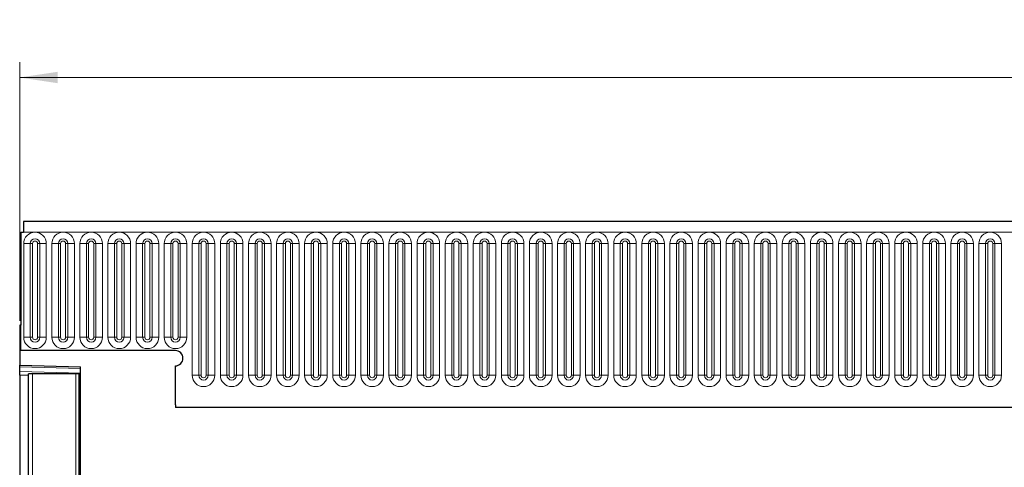
# Model space of a CAD drawing. Units: millimetres. Extents: x 0 to 420, y 0 to 297.
# Drawn here: x 203 to 268, y 225 to 254 of the extents above; entities that cross this region are included whole.
import ezdxf

# ---------------------------------------------------------------- set-up
doc = ezdxf.new("R2010")
doc.units = ezdxf.units.MM
doc.styles.add('SLDTEXTSTYLE0', font='TXT', dxfattribs={"width": 0.605})
doc.dimstyles.new('SLDDIMSTYLE0', dxfattribs={"dimtxt": 2.825151, "dimasz": 2.5, "dimexe": 0, "dimexo": 0.0625, "dimgap": 0.706288, "dimtad": 1, "dimlfac": 3, "dimrnd": 1e-09, "dimzin": 12, "dimdsep": 46, "dimtxsty": 'SLDTEXTSTYLE0', "dimsah": 1, "dimcen": 0.09, "dimadec": 0, "dimazin": 3, "dimtfac": 1, "dimtdec": 3, "dimtofl": 0, "dimtmove": 0, "dimatfit": 3, "dimfxl": 1, "dimfrac": 2, "dimtolj": 1, "dimtzin": 12, "dimarcsym": 0})

# ---------------------------------------------------------------- blocks, each defined once
blk = doc.blocks.new('_D')
at = {"color": 7, "linetype": 'Continuous', "lineweight": 0}
for p, q in [((203.466, 234.437), (203.466, 251.443)), ((370.133, 234.437), (370.133, 251.443)), ((370.133, 250.443), (203.466, 250.443))]:
    blk.add_line(p, q, dxfattribs=at)
at = {"color": 7, "linetype": 'Continuous', "lineweight": 18}
for points in [[(203.466, 250.443), (205.966, 250.068), (205.966, 250.818)], [(370.133, 250.443), (367.633, 250.818), (367.633, 250.068)]]:
    blk.add_solid(points, dxfattribs=at)
at = {"color": 7, "linetype": 'Continuous', "lineweight": 18, "insert": (283.566, 254.194), "char_height": 2.9104, "attachment_point": 1, "style": 'SLDTEXTSTYLE0'}
blk.add_mtext('500', dxfattribs=at)

msp = doc.modelspace()

# ---------------------------------------------------------------- linework, layer by layer
at = {"color": 7, "linetype": 'Continuous', "lineweight": 25}
for p, q in [((369.8827, 240.9704), (203.716, 240.9704)), ((203.716, 240.9704), (203.716, 240.2621)), ((203.5494, 240.2621), (203.5494, 234.1371)), ((203.5494, 240.2621), (203.716, 240.2621)), ((203.466, 234.1371), (203.466, 231.5038)), ((203.5494, 234.1371), (203.466, 234.1371)), ((203.5494, 232.4704), (203.5494, 234.1371)), ((213.716, 232.4704), (203.5494, 232.4704)), ((203.466, 231.5038), (207.466, 231.399)), ((203.466, 231.4061), (203.466, 231.5038)), ((213.716, 228.9045), (213.716, 231.4704)), ((203.466, 231.1008), (203.466, 231.4061)), ((203.466, 230.8653), (203.466, 231.1008)), ((203.466, 230.8653), (203.466, 214.2871)), ((204.0494, 214.2704), (204.0494, 230.9371)), ((204.3076, 230.9371), (204.0494, 230.9371)), ((207.1572, 230.9371), (204.3076, 230.9371)), ((207.3827, 230.9371), (207.1572, 230.9371)), ((207.3827, 214.2704), (207.3827, 230.9371)), ((207.3827, 230.9371), (207.4617, 230.9371)), ((207.4617, 214.2704), (207.4617, 230.9371)), ((207.4617, 230.9371), (207.466, 230.9371)), ((207.466, 213.5494), (207.466, 231.399)), ((359.8757, 228.7371), (213.7231, 228.7371))]:
    msp.add_line(p, q, dxfattribs=at)
at = {"color": 8, "linetype": 'Continuous', "lineweight": 18}
for p, q in [((203.716, 240.2621), (369.8827, 240.2621)), ((203.7304, 239.5121), (203.7304, 233.3454)), ((203.7304, 239.5121), (204.1634, 239.5121)), ((204.1634, 233.3454), (204.1634, 239.5121)), ((204.1634, 239.5121), (204.3077, 239.5121)), ((204.3077, 233.3454), (204.3077, 239.5121)), ((204.641, 233.3454), (204.641, 239.5121)), ((204.641, 239.5121), (204.7854, 239.5121)), ((204.7854, 239.5121), (205.2184, 239.5121)), ((204.7854, 239.5121), (204.7854, 233.3454)), ((205.2184, 233.3454), (205.2184, 239.5121)), ((205.5804, 239.5121), (205.5804, 233.3454)), ((205.5804, 239.5121), (206.0134, 239.5121)), ((206.0134, 233.3454), (206.0134, 239.5121)), ((206.0134, 239.5121), (206.1577, 239.5121)), ((206.1577, 233.3454), (206.1577, 239.5121)), ((206.491, 239.5121), (206.6354, 239.5121)), ((206.491, 233.3454), (206.491, 239.5121)), ((206.6354, 239.5121), (207.0684, 239.5121)), ((206.6354, 239.5121), (206.6354, 233.3454)), ((207.0684, 233.3454), (207.0684, 239.5121)), ((207.4304, 239.5121), (207.4304, 233.3454)), ((207.4304, 239.5121), (207.8634, 239.5121)), ((207.8634, 233.3454), (207.8634, 239.5121)), ((207.8634, 239.5121), (208.0077, 239.5121)), ((208.0077, 233.3454), (208.0077, 239.5121)), ((208.341, 239.5121), (208.4854, 239.5121)), ((208.341, 233.3454), (208.341, 239.5121)), ((208.4854, 239.5121), (208.9184, 239.5121)), ((208.4854, 239.5121), (208.4854, 233.3454)), ((208.9184, 233.3454), (208.9184, 239.5121)), ((209.2804, 239.5121), (209.2804, 233.3454)), ((209.2804, 239.5121), (209.7134, 239.5121)), ((209.7134, 233.3454), (209.7134, 239.5121)), ((209.7134, 239.5121), (209.8577, 239.5121)), ((209.8577, 233.3454), (209.8577, 239.5121)), ((210.191, 239.5121), (210.3354, 239.5121)), ((210.191, 233.3454), (210.191, 239.5121)), ((210.3354, 239.5121), (210.7684, 239.5121)), ((210.3354, 239.5121), (210.3354, 233.3454)), ((210.7684, 233.3454), (210.7684, 239.5121)), ((211.1304, 239.5121), (211.1304, 233.3454)), ((211.1304, 239.5121), (211.5634, 239.5121)), ((211.5634, 233.3454), (211.5634, 239.5121)), ((211.5634, 239.5121), (211.7077, 239.5121)), ((211.7077, 233.3454), (211.7077, 239.5121)), ((212.041, 239.5121), (212.1854, 239.5121)), ((212.041, 233.3454), (212.041, 239.5121)), ((212.1854, 239.5121), (212.6184, 239.5121)), ((212.1854, 239.5121), (212.1854, 233.3454)), ((212.6184, 233.3454), (212.6184, 239.5121)), ((212.9804, 239.5121), (212.9804, 233.3454)), ((212.9804, 239.5121), (213.4134, 239.5121)), ((213.4134, 233.3454), (213.4134, 239.5121)), ((213.4134, 239.5121), (213.5577, 239.5121)), ((213.5577, 233.3454), (213.5577, 239.5121)), ((213.891, 233.3454), (213.891, 239.5121)), ((213.891, 239.5121), (214.0354, 239.5121)), ((214.0354, 239.5121), (214.4684, 239.5121)), ((214.0354, 239.5121), (214.0354, 233.3454)), ((214.4684, 233.3454), (214.4684, 239.5121)), ((214.8304, 239.5121), (214.8304, 230.8454)), ((214.8304, 239.5121), (215.2634, 239.5121)), ((215.2634, 230.8454), (215.2634, 239.5121)), ((215.2634, 239.5121), (215.4077, 239.5121)), ((215.4077, 230.8454), (215.4077, 239.5121)), ((215.741, 239.5121), (215.8854, 239.5121)), ((215.741, 230.8454), (215.741, 239.5121)), ((215.8854, 239.5121), (216.3184, 239.5121)), ((215.8854, 239.5121), (215.8854, 230.8454)), ((216.3184, 230.8454), (216.3184, 239.5121)), ((216.6804, 239.5121), (216.6804, 230.8454)), ((216.6804, 239.5121), (217.1134, 239.5121)), ((217.1134, 230.8454), (217.1134, 239.5121)), ((217.1134, 239.5121), (217.2577, 239.5121)), ((217.2577, 230.8454), (217.2577, 239.5121)), ((217.591, 239.5121), (217.7354, 239.5121)), ((217.591, 230.8454), (217.591, 239.5121)), ((217.7354, 239.5121), (218.1684, 239.5121)), ((217.7354, 239.5121), (217.7354, 230.8454)), ((218.1684, 230.8454), (218.1684, 239.5121)), ((218.5304, 239.5121), (218.5304, 230.8454)), ((218.5304, 239.5121), (218.9634, 239.5121)), ((218.9634, 230.8454), (218.9634, 239.5121)), ((218.9634, 239.5121), (219.1077, 239.5121)), ((219.1077, 230.8454), (219.1077, 239.5121)), ((219.441, 239.5121), (219.5854, 239.5121)), ((219.441, 230.8454), (219.441, 239.5121)), ((219.5854, 239.5121), (220.0184, 239.5121)), ((219.5854, 239.5121), (219.5854, 230.8454)), ((220.0184, 230.8454), (220.0184, 239.5121)), ((220.3804, 239.5121), (220.3804, 230.8454)), ((220.3804, 239.5121), (220.8134, 239.5121)), ((220.8134, 230.8454), (220.8134, 239.5121)), ((220.8134, 239.5121), (220.9577, 239.5121)), ((220.9577, 230.8454), (220.9577, 239.5121)), ((221.291, 230.8454), (221.291, 239.5121)), ((221.291, 239.5121), (221.4354, 239.5121)), ((221.4354, 239.5121), (221.8684, 239.5121)), ((221.4354, 239.5121), (221.4354, 230.8454)), ((221.8684, 230.8454), (221.8684, 239.5121)), ((222.2304, 239.5121), (222.2304, 230.8454)), ((222.2304, 239.5121), (222.6634, 239.5121)), ((222.6634, 230.8454), (222.6634, 239.5121)), ((222.6634, 239.5121), (222.8077, 239.5121)), ((222.8077, 230.8454), (222.8077, 239.5121)), ((223.141, 230.8454), (223.141, 239.5121)), ((223.141, 239.5121), (223.2854, 239.5121)), ((223.2854, 239.5121), (223.7184, 239.5121)), ((223.2854, 239.5121), (223.2854, 230.8454)), ((223.7184, 230.8454), (223.7184, 239.5121)), ((224.0804, 239.5121), (224.0804, 230.8454)), ((224.0804, 239.5121), (224.5134, 239.5121)), ((224.5134, 230.8454), (224.5134, 239.5121)), ((224.5134, 239.5121), (224.6577, 239.5121)), ((224.6577, 230.8454), (224.6577, 239.5121)), ((224.991, 239.5121), (225.1354, 239.5121)), ((224.991, 230.8454), (224.991, 239.5121)), ((225.1354, 239.5121), (225.5684, 239.5121)), ((225.1354, 239.5121), (225.1354, 230.8454)), ((225.5684, 230.8454), (225.5684, 239.5121)), ((225.9304, 239.5121), (225.9304, 230.8454)), ((225.9304, 239.5121), (226.3634, 239.5121)), ((226.3634, 230.8454), (226.3634, 239.5121)), ((226.3634, 239.5121), (226.5077, 239.5121)), ((226.5077, 230.8454), (226.5077, 239.5121)), ((226.841, 239.5121), (226.9854, 239.5121)), ((226.841, 230.8454), (226.841, 239.5121)), ((226.9854, 239.5121), (227.4184, 239.5121)), ((226.9854, 239.5121), (226.9854, 230.8454)), ((227.4184, 230.8454), (227.4184, 239.5121)), ((227.7804, 239.5121), (227.7804, 230.8454)), ((227.7804, 239.5121), (228.2134, 239.5121)), ((228.2134, 230.8454), (228.2134, 239.5121)), ((228.2134, 239.5121), (228.3577, 239.5121)), ((228.3577, 230.8454), (228.3577, 239.5121)), ((228.691, 239.5121), (228.8354, 239.5121)), ((228.691, 230.8454), (228.691, 239.5121)), ((228.8354, 239.5121), (229.2684, 239.5121)), ((228.8354, 239.5121), (228.8354, 230.8454)), ((229.2684, 230.8454), (229.2684, 239.5121)), ((229.6304, 239.5121), (229.6304, 230.8454)), ((229.6304, 239.5121), (230.0634, 239.5121)), ((230.0634, 230.8454), (230.0634, 239.5121)), ((230.0634, 239.5121), (230.2077, 239.5121)), ((230.2077, 230.8454), (230.2077, 239.5121)), ((230.541, 239.5121), (230.6854, 239.5121)), ((230.541, 230.8454), (230.541, 239.5121)), ((230.6854, 239.5121), (231.1184, 239.5121)), ((230.6854, 239.5121), (230.6854, 230.8454)), ((231.1184, 230.8454), (231.1184, 239.5121)), ((231.4804, 239.5121), (231.4804, 230.8454)), ((231.4804, 239.5121), (231.9134, 239.5121)), ((231.9134, 230.8454), (231.9134, 239.5121)), ((231.9134, 239.5121), (232.0577, 239.5121)), ((232.0577, 230.8454), (232.0577, 239.5121)), ((232.391, 239.5121), (232.5354, 239.5121)), ((232.391, 230.8454), (232.391, 239.5121)), ((232.5354, 239.5121), (232.9684, 239.5121)), ((232.5354, 239.5121), (232.5354, 230.8454)), ((232.9684, 230.8454), (232.9684, 239.5121)), ((233.3304, 239.5121), (233.3304, 230.8454)), ((233.3304, 239.5121), (233.7634, 239.5121)), ((233.7634, 230.8454), (233.7634, 239.5121)), ((233.7634, 239.5121), (233.9077, 239.5121)), ((233.9077, 230.8454), (233.9077, 239.5121)), ((234.241, 239.5121), (234.3854, 239.5121)), ((234.241, 230.8454), (234.241, 239.5121)), ((234.3854, 239.5121), (234.8184, 239.5121)), ((234.3854, 239.5121), (234.3854, 230.8454)), ((234.8184, 230.8454), (234.8184, 239.5121)), ((235.1804, 239.5121), (235.1804, 230.8454)), ((235.1804, 239.5121), (235.6134, 239.5121)), ((235.6134, 230.8454), (235.6134, 239.5121)), ((235.6134, 239.5121), (235.7577, 239.5121)), ((235.7577, 230.8454), (235.7577, 239.5121)), ((236.091, 239.5121), (236.2354, 239.5121)), ((236.091, 230.8454), (236.091, 239.5121)), ((236.2354, 239.5121), (236.6684, 239.5121)), ((236.2354, 239.5121), (236.2354, 230.8454)), ((236.6684, 230.8454), (236.6684, 239.5121)), ((237.0304, 239.5121), (237.0304, 230.8454)), ((237.0304, 239.5121), (237.4634, 239.5121)), ((237.4634, 230.8454), (237.4634, 239.5121)), ((237.4634, 239.5121), (237.6077, 239.5121)), ((237.6077, 230.8454), (237.6077, 239.5121)), ((237.941, 239.5121), (238.0854, 239.5121)), ((237.941, 230.8454), (237.941, 239.5121)), ((238.0854, 239.5121), (238.5184, 239.5121)), ((238.0854, 239.5121), (238.0854, 230.8454)), ((238.5184, 230.8454), (238.5184, 239.5121)), ((238.8804, 239.5121), (238.8804, 230.8454)), ((238.8804, 239.5121), (239.3134, 239.5121)), ((239.3134, 230.8454), (239.3134, 239.5121)), ((239.3134, 239.5121), (239.4577, 239.5121)), ((239.4577, 230.8454), (239.4577, 239.5121)), ((239.791, 230.8454), (239.791, 239.5121)), ((239.791, 239.5121), (239.9354, 239.5121)), ((239.9354, 239.5121), (240.3684, 239.5121)), ((239.9354, 239.5121), (239.9354, 230.8454)), ((240.3684, 230.8454), (240.3684, 239.5121)), ((240.7304, 239.5121), (240.7304, 230.8454)), ((240.7304, 239.5121), (241.1634, 239.5121)), ((241.1634, 230.8454), (241.1634, 239.5121)), ((241.1634, 239.5121), (241.3077, 239.5121)), ((241.3077, 230.8454), (241.3077, 239.5121)), ((241.641, 239.5121), (241.7854, 239.5121)), ((241.641, 230.8454), (241.641, 239.5121)), ((241.7854, 239.5121), (242.2184, 239.5121)), ((241.7854, 239.5121), (241.7854, 230.8454)), ((242.2184, 230.8454), (242.2184, 239.5121)), ((242.5804, 239.5121), (242.5804, 230.8454)), ((242.5804, 239.5121), (243.0134, 239.5121)), ((243.0134, 230.8454), (243.0134, 239.5121)), ((243.0134, 239.5121), (243.1577, 239.5121)), ((243.1577, 230.8454), (243.1577, 239.5121)), ((243.491, 239.5121), (243.6354, 239.5121)), ((243.491, 230.8454), (243.491, 239.5121)), ((243.6354, 239.5121), (244.0684, 239.5121)), ((243.6354, 239.5121), (243.6354, 230.8454)), ((244.0684, 230.8454), (244.0684, 239.5121)), ((244.4304, 239.5121), (244.4304, 230.8454)), ((244.4304, 239.5121), (244.8634, 239.5121)), ((244.8634, 230.8454), (244.8634, 239.5121)), ((244.8634, 239.5121), (245.0077, 239.5121)), ((245.0077, 230.8454), (245.0077, 239.5121)), ((245.341, 239.5121), (245.4854, 239.5121)), ((245.341, 230.8454), (245.341, 239.5121)), ((245.4854, 239.5121), (245.9184, 239.5121)), ((245.4854, 239.5121), (245.4854, 230.8454)), ((245.9184, 230.8454), (245.9184, 239.5121)), ((246.2804, 239.5121), (246.2804, 230.8454)), ((246.2804, 239.5121), (246.7134, 239.5121)), ((246.7134, 230.8454), (246.7134, 239.5121)), ((246.7134, 239.5121), (246.8577, 239.5121)), ((246.8577, 230.8454), (246.8577, 239.5121)), ((247.191, 239.5121), (247.3354, 239.5121)), ((247.191, 230.8454), (247.191, 239.5121)), ((247.3354, 239.5121), (247.7684, 239.5121)), ((247.3354, 239.5121), (247.3354, 230.8454)), ((247.7684, 230.8454), (247.7684, 239.5121)), ((248.1304, 239.5121), (248.1304, 230.8454)), ((248.1304, 239.5121), (248.5634, 239.5121)), ((248.5634, 230.8454), (248.5634, 239.5121)), ((248.5634, 239.5121), (248.7077, 239.5121)), ((248.7077, 230.8454), (248.7077, 239.5121)), ((249.041, 230.8454), (249.041, 239.5121)), ((249.041, 239.5121), (249.1854, 239.5121)), ((249.1854, 239.5121), (249.6184, 239.5121)), ((249.1854, 239.5121), (249.1854, 230.8454)), ((249.6184, 230.8454), (249.6184, 239.5121)), ((249.9804, 239.5121), (249.9804, 230.8454)), ((249.9804, 239.5121), (250.4134, 239.5121)), ((250.4134, 230.8454), (250.4134, 239.5121)), ((250.4134, 239.5121), (250.5577, 239.5121)), ((250.5577, 230.8454), (250.5577, 239.5121)), ((250.891, 239.5121), (251.0354, 239.5121)), ((250.891, 230.8454), (250.891, 239.5121)), ((251.0354, 239.5121), (251.4684, 239.5121)), ((251.0354, 239.5121), (251.0354, 230.8454)), ((251.4684, 230.8454), (251.4684, 239.5121)), ((251.8304, 239.5121), (251.8304, 230.8454)), ((251.8304, 239.5121), (252.2634, 239.5121)), ((252.2634, 230.8454), (252.2634, 239.5121)), ((252.2634, 239.5121), (252.4077, 239.5121)), ((252.4077, 230.8454), (252.4077, 239.5121)), ((252.741, 239.5121), (252.8854, 239.5121)), ((252.741, 230.8454), (252.741, 239.5121)), ((252.8854, 239.5121), (253.3184, 239.5121)), ((252.8854, 239.5121), (252.8854, 230.8454)), ((253.3184, 230.8454), (253.3184, 239.5121)), ((253.6804, 239.5121), (253.6804, 230.8454)), ((253.6804, 239.5121), (254.1134, 239.5121)), ((254.1134, 230.8454), (254.1134, 239.5121)), ((254.1134, 239.5121), (254.2577, 239.5121)), ((254.2577, 230.8454), (254.2577, 239.5121)), ((254.591, 239.5121), (254.7354, 239.5121)), ((254.591, 230.8454), (254.591, 239.5121)), ((254.7354, 239.5121), (255.1684, 239.5121)), ((254.7354, 239.5121), (254.7354, 230.8454)), ((255.1684, 230.8454), (255.1684, 239.5121)), ((255.5304, 239.5121), (255.5304, 230.8454)), ((255.5304, 239.5121), (255.9634, 239.5121)), ((255.9634, 230.8454), (255.9634, 239.5121)), ((255.9634, 239.5121), (256.1077, 239.5121)), ((256.1077, 230.8454), (256.1077, 239.5121)), ((256.441, 230.8454), (256.441, 239.5121)), ((256.441, 239.5121), (256.5854, 239.5121)), ((256.5854, 239.5121), (257.0184, 239.5121)), ((256.5854, 239.5121), (256.5854, 230.8454)), ((257.0184, 230.8454), (257.0184, 239.5121)), ((257.3804, 239.5121), (257.3804, 230.8454)), ((257.3804, 239.5121), (257.8134, 239.5121)), ((257.8134, 230.8454), (257.8134, 239.5121)), ((257.8134, 239.5121), (257.9577, 239.5121)), ((257.9577, 230.8454), (257.9577, 239.5121)), ((258.291, 239.5121), (258.4354, 239.5121)), ((258.291, 230.8454), (258.291, 239.5121)), ((258.4354, 239.5121), (258.8684, 239.5121)), ((258.4354, 239.5121), (258.4354, 230.8454)), ((258.8684, 230.8454), (258.8684, 239.5121)), ((259.2304, 239.5121), (259.2304, 230.8454)), ((259.2304, 239.5121), (259.6634, 239.5121)), ((259.6634, 230.8454), (259.6634, 239.5121)), ((259.6634, 239.5121), (259.8077, 239.5121)), ((259.8077, 230.8454), (259.8077, 239.5121)), ((260.141, 239.5121), (260.2854, 239.5121)), ((260.141, 230.8454), (260.141, 239.5121)), ((260.2854, 239.5121), (260.7184, 239.5121)), ((260.2854, 239.5121), (260.2854, 230.8454)), ((260.7184, 230.8454), (260.7184, 239.5121)), ((261.0804, 239.5121), (261.0804, 230.8454)), ((261.0804, 239.5121), (261.5134, 239.5121)), ((261.5134, 230.8454), (261.5134, 239.5121)), ((261.5134, 239.5121), (261.6577, 239.5121)), ((261.6577, 230.8454), (261.6577, 239.5121)), ((261.991, 239.5121), (262.1354, 239.5121)), ((261.991, 230.8454), (261.991, 239.5121)), ((262.1354, 239.5121), (262.5684, 239.5121)), ((262.1354, 239.5121), (262.1354, 230.8454)), ((262.5684, 230.8454), (262.5684, 239.5121)), ((262.9304, 239.5121), (262.9304, 230.8454)), ((262.9304, 239.5121), (263.3634, 239.5121)), ((263.3634, 230.8454), (263.3634, 239.5121)), ((263.3634, 239.5121), (263.5077, 239.5121)), ((263.5077, 230.8454), (263.5077, 239.5121)), ((263.841, 239.5121), (263.9854, 239.5121)), ((263.841, 230.8454), (263.841, 239.5121)), ((263.9854, 239.5121), (264.4184, 239.5121)), ((263.9854, 239.5121), (263.9854, 230.8454)), ((264.4184, 230.8454), (264.4184, 239.5121)), ((264.7804, 239.5121), (264.7804, 230.8454)), ((264.7804, 239.5121), (265.2134, 239.5121)), ((265.2134, 230.8454), (265.2134, 239.5121)), ((265.2134, 239.5121), (265.3577, 239.5121)), ((265.3577, 230.8454), (265.3577, 239.5121)), ((265.691, 239.5121), (265.8354, 239.5121)), ((265.691, 230.8454), (265.691, 239.5121)), ((265.8354, 239.5121), (266.2684, 239.5121)), ((265.8354, 239.5121), (265.8354, 230.8454)), ((266.2684, 230.8454), (266.2684, 239.5121)), ((266.6304, 239.5121), (266.6304, 230.8454)), ((266.6304, 239.5121), (267.0634, 239.5121)), ((267.0634, 230.8454), (267.0634, 239.5121)), ((267.0634, 239.5121), (267.2077, 239.5121)), ((267.2077, 230.8454), (267.2077, 239.5121)), ((267.541, 230.8454), (267.541, 239.5121)), ((267.541, 239.5121), (267.6854, 239.5121)), ((267.6854, 239.5121), (268.1184, 239.5121)), ((267.6854, 239.5121), (267.6854, 230.8454)), ((268.1184, 230.8454), (268.1184, 239.5121)), ((203.7304, 233.3454), (204.1634, 233.3454)), ((204.1634, 233.3454), (204.3077, 233.3454)), ((204.641, 233.3454), (204.7854, 233.3454)), ((204.7854, 233.3454), (205.2184, 233.3454)), ((205.5804, 233.3454), (206.0134, 233.3454)), ((206.0134, 233.3454), (206.1577, 233.3454)), ((206.491, 233.3454), (206.6354, 233.3454)), ((206.6354, 233.3454), (207.0684, 233.3454)), ((207.4304, 233.3454), (207.8634, 233.3454)), ((207.8634, 233.3454), (208.0077, 233.3454)), ((208.341, 233.3454), (208.4854, 233.3454)), ((208.4854, 233.3454), (208.9184, 233.3454)), ((209.2804, 233.3454), (209.7134, 233.3454)), ((209.7134, 233.3454), (209.8577, 233.3454)), ((210.191, 233.3454), (210.3354, 233.3454)), ((210.3354, 233.3454), (210.7684, 233.3454)), ((211.1304, 233.3454), (211.5634, 233.3454)), ((211.5634, 233.3454), (211.7077, 233.3454)), ((212.041, 233.3454), (212.1854, 233.3454)), ((212.1854, 233.3454), (212.6184, 233.3454)), ((212.9804, 233.3454), (213.4134, 233.3454)), ((213.4134, 233.3454), (213.5577, 233.3454)), ((213.891, 233.3454), (214.0354, 233.3454)), ((214.0354, 233.3454), (214.4684, 233.3454)), ((207.466, 231.3014), (203.466, 231.4061)), ((203.466, 231.1008), (207.466, 230.9961)), ((204.0494, 230.85), (203.466, 230.8653)), ((204.3076, 214.2704), (204.3076, 230.9371)), ((207.1572, 214.2704), (207.1572, 230.9371)), ((214.8304, 230.8454), (215.2634, 230.8454)), ((215.2634, 230.8454), (215.4077, 230.8454)), ((215.741, 230.8454), (215.8854, 230.8454)), ((215.8854, 230.8454), (216.3184, 230.8454)), ((216.6804, 230.8454), (217.1134, 230.8454)), ((217.1134, 230.8454), (217.2577, 230.8454)), ((217.591, 230.8454), (217.7354, 230.8454)), ((217.7354, 230.8454), (218.1684, 230.8454)), ((218.5304, 230.8454), (218.9634, 230.8454)), ((218.9634, 230.8454), (219.1077, 230.8454)), ((219.441, 230.8454), (219.5854, 230.8454)), ((219.5854, 230.8454), (220.0184, 230.8454)), ((220.3804, 230.8454), (220.8134, 230.8454)), ((220.8134, 230.8454), (220.9577, 230.8454)), ((221.291, 230.8454), (221.4354, 230.8454)), ((221.4354, 230.8454), (221.8684, 230.8454)), ((222.2304, 230.8454), (222.6634, 230.8454)), ((222.6634, 230.8454), (222.8077, 230.8454)), ((223.141, 230.8454), (223.2854, 230.8454)), ((223.2854, 230.8454), (223.7184, 230.8454)), ((224.0804, 230.8454), (224.5134, 230.8454)), ((224.5134, 230.8454), (224.6577, 230.8454)), ((224.991, 230.8454), (225.1354, 230.8454)), ((225.1354, 230.8454), (225.5684, 230.8454)), ((225.9304, 230.8454), (226.3634, 230.8454)), ((226.3634, 230.8454), (226.5077, 230.8454)), ((226.841, 230.8454), (226.9854, 230.8454)), ((226.9854, 230.8454), (227.4184, 230.8454)), ((227.7804, 230.8454), (228.2134, 230.8454)), ((228.2134, 230.8454), (228.3577, 230.8454)), ((228.691, 230.8454), (228.8354, 230.8454)), ((228.8354, 230.8454), (229.2684, 230.8454)), ((229.6304, 230.8454), (230.0634, 230.8454)), ((230.0634, 230.8454), (230.2077, 230.8454)), ((230.541, 230.8454), (230.6854, 230.8454)), ((230.6854, 230.8454), (231.1184, 230.8454)), ((231.4804, 230.8454), (231.9134, 230.8454)), ((231.9134, 230.8454), (232.0577, 230.8454)), ((232.391, 230.8454), (232.5354, 230.8454)), ((232.5354, 230.8454), (232.9684, 230.8454)), ((233.3304, 230.8454), (233.7634, 230.8454)), ((233.7634, 230.8454), (233.9077, 230.8454)), ((234.241, 230.8454), (234.3854, 230.8454)), ((234.3854, 230.8454), (234.8184, 230.8454)), ((235.1804, 230.8454), (235.6134, 230.8454)), ((235.6134, 230.8454), (235.7577, 230.8454)), ((236.091, 230.8454), (236.2354, 230.8454)), ((236.2354, 230.8454), (236.6684, 230.8454)), ((237.0304, 230.8454), (237.4634, 230.8454)), ((237.4634, 230.8454), (237.6077, 230.8454)), ((237.941, 230.8454), (238.0854, 230.8454)), ((238.0854, 230.8454), (238.5184, 230.8454)), ((238.8804, 230.8454), (239.3134, 230.8454)), ((239.3134, 230.8454), (239.4577, 230.8454)), ((239.791, 230.8454), (239.9354, 230.8454)), ((239.9354, 230.8454), (240.3684, 230.8454)), ((240.7304, 230.8454), (241.1634, 230.8454)), ((241.1634, 230.8454), (241.3077, 230.8454)), ((241.641, 230.8454), (241.7854, 230.8454)), ((241.7854, 230.8454), (242.2184, 230.8454)), ((242.5804, 230.8454), (243.0134, 230.8454)), ((243.0134, 230.8454), (243.1577, 230.8454)), ((243.491, 230.8454), (243.6354, 230.8454)), ((243.6354, 230.8454), (244.0684, 230.8454)), ((244.4304, 230.8454), (244.8634, 230.8454)), ((244.8634, 230.8454), (245.0077, 230.8454)), ((245.341, 230.8454), (245.4854, 230.8454)), ((245.4854, 230.8454), (245.9184, 230.8454)), ((246.2804, 230.8454), (246.7134, 230.8454)), ((246.7134, 230.8454), (246.8577, 230.8454)), ((247.191, 230.8454), (247.3354, 230.8454)), ((247.3354, 230.8454), (247.7684, 230.8454)), ((248.1304, 230.8454), (248.5634, 230.8454)), ((248.5634, 230.8454), (248.7077, 230.8454)), ((249.041, 230.8454), (249.1854, 230.8454)), ((249.1854, 230.8454), (249.6184, 230.8454)), ((249.9804, 230.8454), (250.4134, 230.8454)), ((250.4134, 230.8454), (250.5577, 230.8454)), ((250.891, 230.8454), (251.0354, 230.8454)), ((251.0354, 230.8454), (251.4684, 230.8454)), ((251.8304, 230.8454), (252.2634, 230.8454)), ((252.2634, 230.8454), (252.4077, 230.8454)), ((252.741, 230.8454), (252.8854, 230.8454)), ((252.8854, 230.8454), (253.3184, 230.8454)), ((253.6804, 230.8454), (254.1134, 230.8454)), ((254.1134, 230.8454), (254.2577, 230.8454)), ((254.591, 230.8454), (254.7354, 230.8454)), ((254.7354, 230.8454), (255.1684, 230.8454)), ((255.5304, 230.8454), (255.9634, 230.8454)), ((255.9634, 230.8454), (256.1077, 230.8454)), ((256.441, 230.8454), (256.5854, 230.8454)), ((256.5854, 230.8454), (257.0184, 230.8454)), ((257.3804, 230.8454), (257.8134, 230.8454)), ((257.8134, 230.8454), (257.9577, 230.8454)), ((258.291, 230.8454), (258.4354, 230.8454)), ((258.4354, 230.8454), (258.8684, 230.8454)), ((259.2304, 230.8454), (259.6634, 230.8454)), ((259.6634, 230.8454), (259.8077, 230.8454)), ((260.141, 230.8454), (260.2854, 230.8454)), ((260.2854, 230.8454), (260.7184, 230.8454)), ((261.0804, 230.8454), (261.5134, 230.8454)), ((261.5134, 230.8454), (261.6577, 230.8454)), ((261.991, 230.8454), (262.1354, 230.8454)), ((262.1354, 230.8454), (262.5684, 230.8454)), ((262.9304, 230.8454), (263.3634, 230.8454)), ((263.3634, 230.8454), (263.5077, 230.8454)), ((263.841, 230.8454), (263.9854, 230.8454)), ((263.9854, 230.8454), (264.4184, 230.8454)), ((264.7804, 230.8454), (265.2134, 230.8454)), ((265.2134, 230.8454), (265.3577, 230.8454)), ((265.691, 230.8454), (265.8354, 230.8454)), ((265.8354, 230.8454), (266.2684, 230.8454)), ((266.6304, 230.8454), (267.0634, 230.8454)), ((267.0634, 230.8454), (267.2077, 230.8454)), ((267.541, 230.8454), (267.6854, 230.8454)), ((267.6854, 230.8454), (268.1184, 230.8454))]:
    msp.add_line(p, q, dxfattribs=at)
for centre, radius, start, end in [((204.4744, 239.5121), 0.744, 0, 180), ((206.3244, 239.5121), 0.744, 0, 180), ((208.1744, 239.5121), 0.744, 0, 180), ((210.0244, 239.5121), 0.744, 0, 180), ((211.8744, 239.5121), 0.744, 0, 180), ((213.7244, 239.5121), 0.744, 0, 180), ((215.5744, 239.5121), 0.744, 0, 180), ((217.4244, 239.5121), 0.744, 0, 180), ((219.2744, 239.5121), 0.744, 0, 180), ((221.1244, 239.5121), 0.744, 0, 180), ((222.9744, 239.5121), 0.744, 0, 180), ((224.8244, 239.5121), 0.744, 0, 180), ((226.6744, 239.5121), 0.744, 0, 180), ((228.5244, 239.5121), 0.744, 0, 180), ((230.3744, 239.5121), 0.744, 0, 180), ((232.2244, 239.5121), 0.744, 0, 180), ((234.0744, 239.5121), 0.744, 0, 180), ((235.9244, 239.5121), 0.744, 0, 180), ((237.7744, 239.5121), 0.744, 0, 180), ((239.6244, 239.5121), 0.744, 0, 180), ((241.4744, 239.5121), 0.744, 0, 180), ((243.3244, 239.5121), 0.744, 0, 180), ((245.1744, 239.5121), 0.744, 0, 180), ((247.0244, 239.5121), 0.744, 0, 180), ((248.8744, 239.5121), 0.744, 0, 180), ((250.7244, 239.5121), 0.744, 0, 180), ((252.5744, 239.5121), 0.744, 0, 180), ((254.4244, 239.5121), 0.744, 0, 180), ((256.2744, 239.5121), 0.744, 0, 180), ((258.1244, 239.5121), 0.744, 0, 180), ((259.9744, 239.5121), 0.744, 0, 180), ((261.8244, 239.5121), 0.744, 0, 180), ((263.6744, 239.5121), 0.744, 0, 180), ((265.5244, 239.5121), 0.744, 0, 180), ((267.3744, 239.5121), 0.744, 0, 180), ((204.4744, 239.5121), 0.311, 0, 180), ((204.4744, 239.5121), 0.1667, 0, 180), ((206.3244, 239.5121), 0.311, 0, 180), ((206.3244, 239.5121), 0.1667, 0, 180), ((208.1744, 239.5121), 0.311, 0, 180), ((208.1744, 239.5121), 0.1667, 0, 180), ((210.0244, 239.5121), 0.311, 0, 180), ((210.0244, 239.5121), 0.1667, 0, 180), ((211.8744, 239.5121), 0.311, 0, 180), ((211.8744, 239.5121), 0.1667, 0, 180), ((213.7244, 239.5121), 0.311, 0, 180), ((213.7244, 239.5121), 0.1667, 0, 180), ((215.5744, 239.5121), 0.311, 0, 180), ((215.5744, 239.5121), 0.1667, 0, 180), ((217.4244, 239.5121), 0.311, 0, 180), ((217.4244, 239.5121), 0.1667, 0, 180), ((219.2744, 239.5121), 0.311, 0, 180), ((219.2744, 239.5121), 0.1667, 0, 180), ((221.1244, 239.5121), 0.311, 0, 180), ((221.1244, 239.5121), 0.1667, 0, 180), ((222.9744, 239.5121), 0.311, 0, 180), ((222.9744, 239.5121), 0.1667, 0, 180), ((224.8244, 239.5121), 0.311, 0, 180), ((224.8244, 239.5121), 0.1667, 0, 180), ((226.6744, 239.5121), 0.311, 0, 180), ((226.6744, 239.5121), 0.1667, 0, 180), ((228.5244, 239.5121), 0.311, 0, 180), ((228.5244, 239.5121), 0.1667, 0, 180), ((230.3744, 239.5121), 0.311, 0, 180), ((230.3744, 239.5121), 0.1667, 0, 180), ((232.2244, 239.5121), 0.311, 0, 180), ((232.2244, 239.5121), 0.1667, 0, 180), ((234.0744, 239.5121), 0.311, 0, 180), ((234.0744, 239.5121), 0.1667, 0, 180), ((235.9244, 239.5121), 0.311, 0, 180), ((235.9244, 239.5121), 0.1667, 0, 180), ((237.7744, 239.5121), 0.311, 0, 180), ((237.7744, 239.5121), 0.1667, 0, 180), ((239.6244, 239.5121), 0.311, 0, 180), ((239.6244, 239.5121), 0.1667, 0, 180), ((241.4744, 239.5121), 0.311, 0, 180), ((241.4744, 239.5121), 0.1667, 0, 180), ((243.3244, 239.5121), 0.311, 0, 180), ((243.3244, 239.5121), 0.1667, 0, 180), ((245.1744, 239.5121), 0.311, 0, 180), ((245.1744, 239.5121), 0.1667, 0, 180), ((247.0244, 239.5121), 0.311, 0, 180), ((247.0244, 239.5121), 0.1667, 0, 180), ((248.8744, 239.5121), 0.311, 0, 180), ((248.8744, 239.5121), 0.1667, 0, 180), ((250.7244, 239.5121), 0.311, 0, 180), ((250.7244, 239.5121), 0.1667, 0, 180), ((252.5744, 239.5121), 0.311, 0, 180), ((252.5744, 239.5121), 0.1667, 0, 180), ((254.4244, 239.5121), 0.311, 0, 180), ((254.4244, 239.5121), 0.1667, 0, 180), ((256.2744, 239.5121), 0.311, 0, 180), ((256.2744, 239.5121), 0.1667, 0, 180), ((258.1244, 239.5121), 0.311, 0, 180), ((258.1244, 239.5121), 0.1667, 0, 180), ((259.9744, 239.5121), 0.311, 0, 180), ((259.9744, 239.5121), 0.1667, 0, 180), ((261.8244, 239.5121), 0.311, 0, 180), ((261.8244, 239.5121), 0.1667, 0, 180), ((263.6744, 239.5121), 0.311, 0, 180), ((263.6744, 239.5121), 0.1667, 0, 180), ((265.5244, 239.5121), 0.311, 0, 180), ((265.5244, 239.5121), 0.1667, 0, 180), ((267.3744, 239.5121), 0.311, 0, 180), ((267.3744, 239.5121), 0.1667, 0, 180), ((204.4744, 233.3454), 0.744, 180, 0), ((204.4744, 233.3454), 0.311, 180, 0), ((204.4744, 233.3454), 0.1667, 180, 0), ((206.3244, 233.3454), 0.744, 180, 0), ((206.3244, 233.3454), 0.311, 180, 0), ((206.3244, 233.3454), 0.1667, 180, 0), ((208.1744, 233.3454), 0.744, 180, 0), ((208.1744, 233.3454), 0.311, 180, 0), ((208.1744, 233.3454), 0.1667, 180, 0), ((210.0244, 233.3454), 0.744, 180, 0), ((210.0244, 233.3454), 0.311, 180, 0), ((210.0244, 233.3454), 0.1667, 180, 0), ((211.8744, 233.3454), 0.744, 180, 0), ((211.8744, 233.3454), 0.311, 180, 0), ((211.8744, 233.3454), 0.1667, 180, 0), ((213.7244, 233.3454), 0.744, 180, 0), ((213.7244, 233.3454), 0.311, 180, 0), ((213.7244, 233.3454), 0.1667, 180, 0), ((215.5744, 230.8454), 0.744, 180, 0), ((215.5744, 230.8454), 0.311, 180, 0), ((215.5744, 230.8454), 0.1667, 180, 0), ((217.4244, 230.8454), 0.744, 180, 0), ((217.4244, 230.8454), 0.311, 180, 0), ((217.4244, 230.8454), 0.1667, 180, 0), ((219.2744, 230.8454), 0.744, 180, 0), ((219.2744, 230.8454), 0.311, 180, 0), ((219.2744, 230.8454), 0.1667, 180, 0), ((221.1244, 230.8454), 0.744, 180, 0), ((221.1244, 230.8454), 0.311, 180, 0), ((221.1244, 230.8454), 0.1667, 180, 0), ((222.9744, 230.8454), 0.744, 180, 0), ((222.9744, 230.8454), 0.311, 180, 0), ((222.9744, 230.8454), 0.1667, 180, 0), ((224.8244, 230.8454), 0.744, 180, 0), ((224.8244, 230.8454), 0.311, 180, 0), ((224.8244, 230.8454), 0.1667, 180, 0), ((226.6744, 230.8454), 0.744, 180, 0), ((226.6744, 230.8454), 0.311, 180, 0), ((226.6744, 230.8454), 0.1667, 180, 0), ((228.5244, 230.8454), 0.744, 180, 0), ((228.5244, 230.8454), 0.311, 180, 0), ((228.5244, 230.8454), 0.1667, 180, 0), ((230.3744, 230.8454), 0.744, 180, 0), ((230.3744, 230.8454), 0.311, 180, 0), ((230.3744, 230.8454), 0.1667, 180, 0), ((232.2244, 230.8454), 0.744, 180, 0), ((232.2244, 230.8454), 0.311, 180, 0), ((232.2244, 230.8454), 0.1667, 180, 0), ((234.0744, 230.8454), 0.744, 180, 0), ((234.0744, 230.8454), 0.311, 180, 0), ((234.0744, 230.8454), 0.1667, 180, 0), ((235.9244, 230.8454), 0.744, 180, 0), ((235.9244, 230.8454), 0.311, 180, 0), ((235.9244, 230.8454), 0.1667, 180, 0), ((237.7744, 230.8454), 0.744, 180, 0), ((237.7744, 230.8454), 0.311, 180, 0), ((237.7744, 230.8454), 0.1667, 180, 0), ((239.6244, 230.8454), 0.744, 180, 0), ((239.6244, 230.8454), 0.311, 180, 0), ((239.6244, 230.8454), 0.1667, 180, 0), ((241.4744, 230.8454), 0.744, 180, 0), ((241.4744, 230.8454), 0.311, 180, 0), ((241.4744, 230.8454), 0.1667, 180, 0), ((243.3244, 230.8454), 0.744, 180, 0), ((243.3244, 230.8454), 0.311, 180, 0), ((243.3244, 230.8454), 0.1667, 180, 0), ((245.1744, 230.8454), 0.744, 180, 0), ((245.1744, 230.8454), 0.311, 180, 0), ((245.1744, 230.8454), 0.1667, 180, 0), ((247.0244, 230.8454), 0.744, 180, 0), ((247.0244, 230.8454), 0.311, 180, 0), ((247.0244, 230.8454), 0.1667, 180, 0), ((248.8744, 230.8454), 0.744, 180, 0), ((248.8744, 230.8454), 0.311, 180, 0), ((248.8744, 230.8454), 0.1667, 180, 0), ((250.7244, 230.8454), 0.744, 180, 0), ((250.7244, 230.8454), 0.311, 180, 0), ((250.7244, 230.8454), 0.1667, 180, 0), ((252.5744, 230.8454), 0.744, 180, 0), ((252.5744, 230.8454), 0.311, 180, 0), ((252.5744, 230.8454), 0.1667, 180, 0), ((254.4244, 230.8454), 0.744, 180, 0), ((254.4244, 230.8454), 0.311, 180, 0), ((254.4244, 230.8454), 0.1667, 180, 0), ((256.2744, 230.8454), 0.744, 180, 0), ((256.2744, 230.8454), 0.311, 180, 0), ((256.2744, 230.8454), 0.1667, 180, 0), ((258.1244, 230.8454), 0.744, 180, 0), ((258.1244, 230.8454), 0.311, 180, 0), ((258.1244, 230.8454), 0.1667, 180, 0), ((259.9744, 230.8454), 0.744, 180, 0), ((259.9744, 230.8454), 0.311, 180, 0), ((259.9744, 230.8454), 0.1667, 180, 0), ((261.8244, 230.8454), 0.744, 180, 0), ((261.8244, 230.8454), 0.311, 180, 0), ((261.8244, 230.8454), 0.1667, 180, 0), ((263.6744, 230.8454), 0.744, 180, 0), ((263.6744, 230.8454), 0.311, 180, 0), ((263.6744, 230.8454), 0.1667, 180, 0), ((265.5244, 230.8454), 0.744, 180, 0), ((265.5244, 230.8454), 0.311, 180, 0), ((265.5244, 230.8454), 0.1667, 180, 0), ((267.3744, 230.8454), 0.744, 180, 0), ((267.3744, 230.8454), 0.311, 180, 0), ((267.3744, 230.8454), 0.1667, 180, 0)]:
    msp.add_arc(centre, radius, start, end, dxfattribs=at)
at = {"color": 7, "linetype": 'Continuous', "lineweight": 25}
for centre, radius, start, end in [((213.716, 231.9704), 0.5, 270, 90), ((215.716, 228.9045), 2, 180, 184.800564)]:
    msp.add_arc(centre, radius, start, end, dxfattribs=at)

# ---------------------------------------------------------------- dimensions: what is measured, and where the dimension line sits
at = {"color": 7, "linetype": 'Continuous', "lineweight": 18}
dim = msp.add_linear_dim(base=(203.466, 250.4425), p1=(370.1327, 234.1371), p2=(203.466, 234.1371), dimstyle='SLDDIMSTYLE0', dxfattribs=at)
dim.commit()
dim.dimension.update_dxf_attribs({"geometry": '_D', "text_midpoint": (286.7994, 250.4425), "dimtype": 160})

doc.saveas('drawing.dxf')
